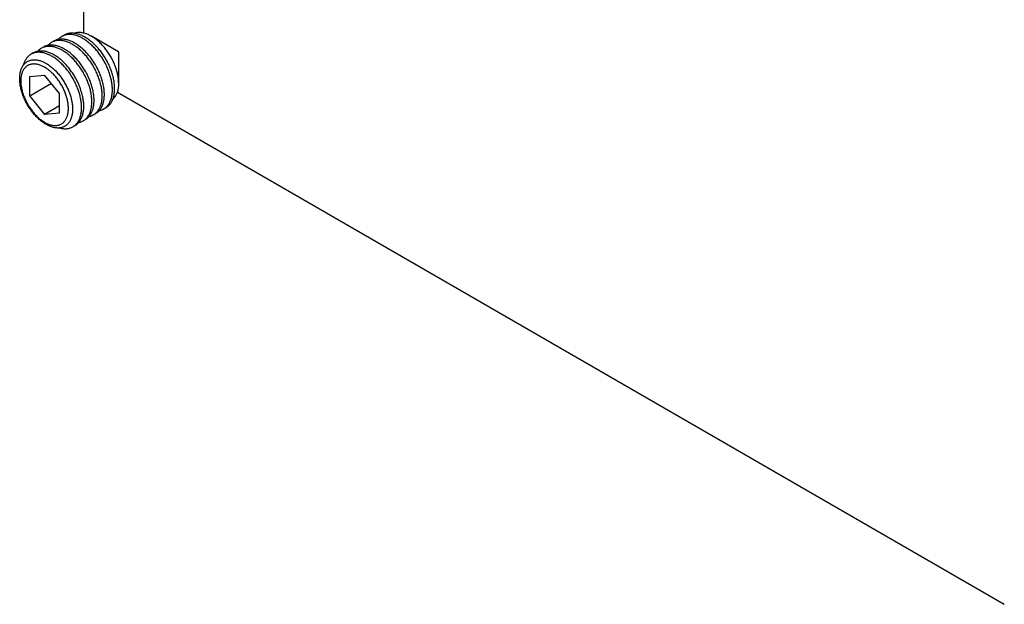
# Model space of a CAD drawing. Units: millimetres. Extents: x 8 to 269, y -7 to 292.
# Drawn here: x 101 to 125, y 104 to 118 of the extents above; entities that cross this region are included whole.
import ezdxf

# ---------------------------------------------------------------- set-up
doc = ezdxf.new("R2010")
doc.units = ezdxf.units.MM

msp = doc.modelspace()

# ---------------------------------------------------------------- linework, layer by layer
at = {"color": 7, "linetype": 'Continuous', "lineweight": 25}
for p, q in [((102.9829, 126.5938), (102.9829, 117.4341)), ((102.2778, 117.241), (102.2252, 117.2107)), ((102.5235, 117.3829), (102.4709, 117.3525)), ((103.8254, 116.9818), (103.1769, 117.3562)), ((101.7864, 116.9573), (101.7338, 116.927)), ((102.0321, 117.0992), (101.9795, 117.0688)), ((103.8272, 116.2299), (103.8272, 116.9787)), ((101.7041, 116.399), (102.0576, 116.4307)), ((101.7041, 115.9276), (101.7041, 116.399)), ((102.2218, 116.2265), (101.7041, 115.9276)), ((102.4112, 115.9908), (102.0576, 116.4307)), ((102.4112, 115.5194), (102.4112, 115.9908)), ((103.7974, 116.0224), (124.9886, 103.789)), ((101.7041, 115.9276), (102.0576, 115.4878)), ((102.4112, 115.6919), (102.0576, 115.4878)), ((102.4112, 115.5194), (102.0576, 115.4878)), ((103.4709, 115.6204), (103.5235, 115.6508)), ((102.9794, 115.3367), (103.0321, 115.3671)), ((103.2251, 115.4786), (103.2778, 115.5089)), ((102.7337, 115.1949), (102.7863, 115.2252))]:
    msp.add_line(p, q, dxfattribs=at)
at = {"color": 7, "linetype": 'Continuous', "lineweight": 25, "flags": 128}
for points in [[(103.3649, 115.581), (103.3713, 115.5823), (103.3882, 115.5864), (103.4048, 115.5912), (103.421, 115.5968), (103.4368, 115.6032), (103.4522, 115.6104), (103.4672, 115.6183), (103.4818, 115.627), (103.4959, 115.6364), (103.5096, 115.6465), (103.5228, 115.6574), (103.5355, 115.669), (103.5478, 115.6812), (103.5596, 115.6942), (103.5708, 115.7079), (103.5815, 115.7222), (103.5917, 115.7372), (103.6014, 115.7528), (103.6105, 115.7691), (103.6191, 115.786), (103.6271, 115.8035), (103.6346, 115.8215), (103.6414, 115.8402), (103.6477, 115.8594), (103.6535, 115.8791), (103.6586, 115.8994), (103.6631, 115.9202), (103.6671, 115.9415), (103.6704, 115.9632), (103.6731, 115.9854), (103.6753, 116.008), (103.6768, 116.031), (103.6777, 116.0544), (103.678, 116.0782), (103.6777, 116.1024), (103.6768, 116.1269), (103.6753, 116.1517), (103.6731, 116.1767), (103.6704, 116.2021), (103.6671, 116.2277), (103.6631, 116.2535), (103.6586, 116.2795), (103.6535, 116.3057), (103.6477, 116.332), (103.6414, 116.3585), (103.6346, 116.3851), (103.6271, 116.4118), (103.6191, 116.4385), (103.6105, 116.4653), (103.6014, 116.4921), (103.5917, 116.5189), (103.5815, 116.5457), (103.5708, 116.5724), (103.5596, 116.599), (103.5478, 116.6256), (103.5355, 116.652), (103.5228, 116.6783), (103.5096, 116.7044), (103.4959, 116.7303), (103.4818, 116.756), (103.4672, 116.7815), (103.4522, 116.8068), (103.4368, 116.8317), (103.421, 116.8564), (103.4048, 116.8807), (103.3882, 116.9047), (103.3713, 116.9284), (103.354, 116.9516), (103.3364, 116.9745), (103.3184, 116.9969), (103.3002, 117.0189), (103.2817, 117.0405), (103.2629, 117.0615), (103.2439, 117.0821), (103.2246, 117.1021), (103.2051, 117.1217), (103.1854, 117.1406), (103.1656, 117.159), (103.1455, 117.1769), (103.1253, 117.1941), (103.105, 117.2107), (103.0846, 117.2267), (103.064, 117.2421), (103.0434, 117.2568), (103.0227, 117.2709), (103.002, 117.2842), (102.9813, 117.2969), (102.9605, 117.3089), (102.9398, 117.3202), (102.919, 117.3307), (102.8984, 117.3406), (102.8777, 117.3496), (102.8572, 117.358), (102.8368, 117.3656), (102.8164, 117.3724), (102.7963, 117.3785), (102.7762, 117.3838), (102.7563, 117.3883), (102.7367, 117.3921), (102.7172, 117.3951), (102.6979, 117.3973), (102.6789, 117.3987), (102.6601, 117.3993), (102.6416, 117.3991), (102.6234, 117.3982), (102.6054, 117.3964), (102.5878, 117.3939), (102.5705, 117.3906), (102.5536, 117.3865), (102.537, 117.3817), (102.5208, 117.376), (102.505, 117.3696), (102.4896, 117.3625), (102.4746, 117.3546), (102.46, 117.3459), (102.4459, 117.3365), (102.4322, 117.3264), (102.419, 117.3155), (102.4062, 117.3039), (102.394, 117.2916), (102.3838, 117.2805)], [(103.5235, 115.6508), (103.5344, 115.6574), (103.5485, 115.6668), (103.5622, 115.6769), (103.5754, 115.6878), (103.5882, 115.6993), (103.6004, 115.7116), (103.6122, 115.7246), (103.6234, 115.7382), (103.6341, 115.7526), (103.6443, 115.7676), (103.654, 115.7832), (103.6631, 115.7995), (103.6717, 115.8163), (103.6797, 115.8338), (103.6872, 115.8519), (103.694, 115.8706), (103.7003, 115.8898), (103.7061, 115.9095), (103.7112, 115.9298), (103.7157, 115.9506), (103.7197, 115.9718), (103.723, 115.9936), (103.7257, 116.0157), (103.7279, 116.0384), (103.7294, 116.0614), (103.7303, 116.0848), (103.7306, 116.1086), (103.7303, 116.1328), (103.7294, 116.1572), (103.7279, 116.182), (103.7257, 116.2071), (103.723, 116.2324), (103.7197, 116.258), (103.7157, 116.2838), (103.7112, 116.3099), (103.7061, 116.336), (103.7003, 116.3624), (103.694, 116.3889), (103.6872, 116.4155), (103.6797, 116.4421), (103.6717, 116.4689), (103.6631, 116.4957), (103.654, 116.5225), (103.6443, 116.5493), (103.6341, 116.576), (103.6234, 116.6027), (103.6122, 116.6294), (103.6004, 116.6559), (103.5882, 116.6824), (103.5754, 116.7086), (103.5622, 116.7348), (103.5485, 116.7607), (103.5344, 116.7864), (103.5198, 116.8119), (103.5048, 116.8371), (103.4894, 116.8621), (103.4736, 116.8868), (103.4574, 116.9111), (103.4408, 116.9351), (103.4239, 116.9587), (103.4066, 116.982), (103.389, 117.0049), (103.371, 117.0273), (103.3528, 117.0493), (103.3343, 117.0708), (103.3155, 117.0919), (103.2965, 117.1125), (103.2772, 117.1325), (103.2577, 117.152), (103.2381, 117.171), (103.2182, 117.1894), (103.1981, 117.2072), (103.178, 117.2245), (103.1576, 117.2411), (103.1372, 117.2571), (103.1167, 117.2725), (103.096, 117.2872), (103.0754, 117.3012), (103.0546, 117.3146), (103.0339, 117.3273), (103.0131, 117.3393), (102.9924, 117.3505), (102.9716, 117.3611), (102.951, 117.3709), (102.9303, 117.38), (102.9098, 117.3884), (102.8894, 117.396), (102.869, 117.4028), (102.8489, 117.4089), (102.8288, 117.4142), (102.8089, 117.4187), (102.7893, 117.4225), (102.7698, 117.4255), (102.7505, 117.4276), (102.7315, 117.4291), (102.7127, 117.4297), (102.6942, 117.4295), (102.676, 117.4286), (102.658, 117.4268), (102.6404, 117.4243), (102.6231, 117.421), (102.6062, 117.4169), (102.5896, 117.412), (102.5734, 117.4064), (102.5576, 117.4), (102.5422, 117.3929), (102.5272, 117.3849), (102.5235, 117.3829)], [(103.8272, 116.2299), (103.8269, 116.2531), (103.8259, 116.2766), (103.8244, 116.3004), (103.8223, 116.3246), (103.8195, 116.3489), (103.8162, 116.3736), (103.8122, 116.3984), (103.8077, 116.4234), (103.8026, 116.4486), (103.7968, 116.474), (103.7905, 116.4995), (103.7837, 116.525), (103.7762, 116.5507), (103.7682, 116.5764), (103.7596, 116.6021), (103.7505, 116.6278), (103.7409, 116.6535), (103.7307, 116.6792), (103.72, 116.7048), (103.7088, 116.7303), (103.697, 116.7557), (103.6848, 116.7809), (103.6722, 116.806), (103.659, 116.8309), (103.6454, 116.8556), (103.6314, 116.88), (103.6169, 116.9042), (103.602, 116.9281), (103.5867, 116.9517), (103.5711, 116.975), (103.555, 116.9979), (103.5387, 117.0205), (103.5219, 117.0426), (103.5049, 117.0644), (103.4875, 117.0857), (103.4699, 117.1066), (103.4519, 117.127), (103.4337, 117.1469), (103.4153, 117.1663), (103.3967, 117.1852), (103.3778, 117.2035), (103.3587, 117.2213), (103.3395, 117.2385), (103.3202, 117.2551), (103.3007, 117.2711), (103.281, 117.2864), (103.2613, 117.3012), (103.2415, 117.3152), (103.2216, 117.3286), (103.2017, 117.3414), (103.1818, 117.3534), (103.1619, 117.3647), (103.142, 117.3753), (103.1221, 117.3852), (103.1023, 117.3944), (103.0825, 117.4028), (103.0628, 117.4105), (103.0433, 117.4174), (103.0238, 117.4236), (103.0045, 117.4289), (102.9854, 117.4335), (102.9664, 117.4374), (102.9477, 117.4404), (102.9291, 117.4427), (102.9108, 117.4442), (102.8928, 117.4449), (102.875, 117.4448), (102.8574, 117.4439), (102.8402, 117.4422), (102.8233, 117.4397), (102.8068, 117.4365), (102.7906, 117.4325), (102.7747, 117.4277), (102.7687, 117.4256)], [(103.1192, 115.4391), (103.1256, 115.4404), (103.1425, 115.4445), (103.1591, 115.4494), (103.1753, 115.455), (103.1911, 115.4614), (103.2065, 115.4686), (103.2215, 115.4765), (103.2361, 115.4851), (103.2502, 115.4945), (103.2639, 115.5047), (103.2771, 115.5155), (103.2898, 115.5271), (103.3021, 115.5394), (103.3138, 115.5524), (103.3251, 115.566), (103.3358, 115.5804), (103.346, 115.5954), (103.3557, 115.611), (103.3648, 115.6273), (103.3734, 115.6441), (103.3814, 115.6616), (103.3889, 115.6797), (103.3957, 115.6983), (103.402, 115.7176), (103.4078, 115.7373), (103.4129, 115.7576), (103.4174, 115.7783), (103.4214, 115.7996), (103.4247, 115.8213), (103.4274, 115.8435), (103.4296, 115.8662), (103.4311, 115.8892), (103.432, 115.9126), (103.4323, 115.9364), (103.432, 115.9605), (103.4311, 115.985), (103.4296, 116.0098), (103.4274, 116.0349), (103.4247, 116.0602), (103.4214, 116.0858), (103.4174, 116.1116), (103.4129, 116.1376), (103.4078, 116.1638), (103.402, 116.1902), (103.3957, 116.2167), (103.3889, 116.2432), (103.3814, 116.2699), (103.3734, 116.2967), (103.3648, 116.3235), (103.3557, 116.3503), (103.346, 116.377), (103.3358, 116.4038), (103.3251, 116.4305), (103.3138, 116.4572), (103.3021, 116.4837), (103.2898, 116.5101), (103.2771, 116.5364), (103.2639, 116.5626), (103.2502, 116.5885), (103.2361, 116.6142), (103.2215, 116.6397), (103.2065, 116.6649), (103.1911, 116.6899), (103.1753, 116.7145), (103.1591, 116.7389), (103.1425, 116.7629), (103.1256, 116.7865), (103.1083, 116.8098), (103.0907, 116.8326), (103.0727, 116.8551), (103.0545, 116.8771), (103.036, 116.8986), (103.0172, 116.9197), (102.9982, 116.9402), (102.9789, 116.9603), (102.9594, 116.9798), (102.9397, 116.9988), (102.9199, 117.0172), (102.8998, 117.035), (102.8796, 117.0523), (102.8593, 117.0689), (102.8389, 117.0849), (102.8183, 117.1002), (102.7977, 117.115), (102.777, 117.129), (102.7563, 117.1424), (102.7356, 117.1551), (102.7148, 117.167), (102.6941, 117.1783), (102.6733, 117.1889), (102.6527, 117.1987), (102.632, 117.2078), (102.6115, 117.2162), (102.5911, 117.2237), (102.5707, 117.2306), (102.5505, 117.2367), (102.5305, 117.242), (102.5106, 117.2465), (102.4909, 117.2503), (102.4715, 117.2532), (102.4522, 117.2554), (102.4332, 117.2568), (102.4144, 117.2575), (102.3959, 117.2573), (102.3776, 117.2563), (102.3597, 117.2546), (102.3421, 117.2521), (102.3248, 117.2488), (102.3079, 117.2447), (102.2913, 117.2398), (102.2751, 117.2342), (102.2593, 117.2278), (102.2439, 117.2206), (102.2289, 117.2127), (102.2143, 117.2041), (102.2002, 117.1947), (102.1865, 117.1845), (102.1733, 117.1737), (102.1605, 117.1621), (102.1483, 117.1498), (102.1381, 117.1386)], [(103.2778, 115.5089), (103.2887, 115.5155), (103.3028, 115.5249), (103.3165, 115.5351), (103.3297, 115.5459), (103.3424, 115.5575), (103.3547, 115.5698), (103.3665, 115.5827), (103.3777, 115.5964), (103.3884, 115.6107), (103.3986, 115.6257), (103.4083, 115.6414), (103.4174, 115.6576), (103.426, 115.6745), (103.434, 115.692), (103.4415, 115.7101), (103.4483, 115.7287), (103.4546, 115.7479), (103.4604, 115.7677), (103.4655, 115.7879), (103.47, 115.8087), (103.474, 115.83), (103.4773, 115.8517), (103.48, 115.8739), (103.4822, 115.8965), (103.4837, 115.9196), (103.4846, 115.943), (103.4849, 115.9668), (103.4846, 115.9909), (103.4837, 116.0154), (103.4822, 116.0402), (103.48, 116.0653), (103.4773, 116.0906), (103.474, 116.1162), (103.47, 116.142), (103.4655, 116.168), (103.4604, 116.1942), (103.4546, 116.2205), (103.4483, 116.247), (103.4415, 116.2736), (103.434, 116.3003), (103.426, 116.327), (103.4174, 116.3538), (103.4083, 116.3806), (103.3986, 116.4074), (103.3884, 116.4342), (103.3777, 116.4609), (103.3665, 116.4875), (103.3547, 116.5141), (103.3424, 116.5405), (103.3297, 116.5668), (103.3165, 116.5929), (103.3028, 116.6189), (103.2887, 116.6446), (103.2741, 116.6701), (103.2591, 116.6953), (103.2437, 116.7202), (103.2279, 116.7449), (103.2117, 116.7692), (103.1951, 116.7933), (103.1782, 116.8169), (103.1609, 116.8401), (103.1433, 116.863), (103.1253, 116.8854), (103.1071, 116.9074), (103.0886, 116.929), (103.0698, 116.95), (103.0508, 116.9706), (103.0315, 116.9907), (103.012, 117.0102), (102.9924, 117.0292), (102.9725, 117.0476), (102.9524, 117.0654), (102.9322, 117.0826), (102.9119, 117.0993), (102.8915, 117.1153), (102.8709, 117.1306), (102.8503, 117.1453), (102.8297, 117.1594), (102.8089, 117.1727), (102.7882, 117.1854), (102.7674, 117.1974), (102.7467, 117.2087), (102.7259, 117.2192), (102.7053, 117.2291), (102.6846, 117.2382), (102.6641, 117.2465), (102.6437, 117.2541), (102.6233, 117.261), (102.6032, 117.267), (102.5831, 117.2723), (102.5632, 117.2769), (102.5436, 117.2806), (102.5241, 117.2836), (102.5048, 117.2858), (102.4858, 117.2872), (102.467, 117.2878), (102.4485, 117.2877), (102.4303, 117.2867), (102.4123, 117.285), (102.3947, 117.2824), (102.3774, 117.2791), (102.3605, 117.2751), (102.3439, 117.2702), (102.3277, 117.2646), (102.3119, 117.2582), (102.2965, 117.251), (102.2815, 117.2431), (102.2778, 117.241)], [(102.4159, 115.1668), (102.4285, 115.1635), (102.4483, 115.159), (102.468, 115.1553), (102.4875, 115.1523), (102.5068, 115.1501), (102.5258, 115.1487), (102.5446, 115.1481), (102.5631, 115.1482), (102.5813, 115.1492), (102.5993, 115.1509), (102.6169, 115.1534), (102.6341, 115.1567), (102.6511, 115.1608), (102.6677, 115.1657), (102.6839, 115.1713), (102.6997, 115.1777), (102.7151, 115.1849), (102.7301, 115.1928), (102.7447, 115.2015), (102.7588, 115.2109), (102.7725, 115.221), (102.7857, 115.2319), (102.7984, 115.2434), (102.8107, 115.2557), (102.8224, 115.2687), (102.8337, 115.2824), (102.8444, 115.2967), (102.8546, 115.3117), (102.8643, 115.3273), (102.8734, 115.3436), (102.882, 115.3604), (102.89, 115.3779), (102.8974, 115.396), (102.9043, 115.4147), (102.9106, 115.4339), (102.9163, 115.4536), (102.9215, 115.4739), (102.926, 115.4947), (102.9299, 115.5159), (102.9333, 115.5377), (102.936, 115.5598), (102.9381, 115.5825), (102.9397, 115.6055), (102.9406, 115.6289), (102.9409, 115.6527), (102.9406, 115.6769), (102.9397, 115.7013), (102.9381, 115.7261), (102.936, 115.7512), (102.9333, 115.7765), (102.9299, 115.8021), (102.926, 115.8279), (102.9215, 115.854), (102.9163, 115.8801), (102.9106, 115.9065), (102.9043, 115.933), (102.8974, 115.9596), (102.89, 115.9862), (102.882, 116.013), (102.8734, 116.0398), (102.8643, 116.0666), (102.8546, 116.0934), (102.8444, 116.1201), (102.8337, 116.1468), (102.8224, 116.1735), (102.8107, 116.2), (102.7984, 116.2265), (102.7857, 116.2527), (102.7725, 116.2789), (102.7588, 116.3048), (102.7447, 116.3305), (102.7301, 116.356), (102.7151, 116.3812), (102.6997, 116.4062), (102.6839, 116.4309), (102.6677, 116.4552), (102.6511, 116.4792), (102.6341, 116.5028), (102.6169, 116.5261), (102.5993, 116.549), (102.5813, 116.5714), (102.5631, 116.5934), (102.5446, 116.6149), (102.5258, 116.636), (102.5068, 116.6566), (102.4875, 116.6766), (102.468, 116.6961), (102.4483, 116.7151), (102.4285, 116.7335), (102.4084, 116.7513), (102.3882, 116.7686), (102.3679, 116.7852), (102.3475, 116.8012), (102.3269, 116.8166), (102.3063, 116.8313), (102.2856, 116.8453), (102.2649, 116.8587), (102.2442, 116.8714), (102.2234, 116.8834), (102.2026, 116.8946), (102.1819, 116.9052), (102.1612, 116.915), (102.1406, 116.9241), (102.1201, 116.9325), (102.0996, 116.9401), (102.0793, 116.9469), (102.0591, 116.953), (102.0391, 116.9583), (102.0192, 116.9628), (101.9995, 116.9666), (101.9801, 116.9696), (101.9608, 116.9717), (101.9418, 116.9732), (101.923, 116.9738), (101.9045, 116.9736), (101.8862, 116.9727), (101.8683, 116.9709), (101.8507, 116.9684), (101.8334, 116.9651), (101.8165, 116.961), (101.7999, 116.9561), (101.7837, 116.9505), (101.7679, 116.9441), (101.7525, 116.937), (101.7375, 116.929), (101.7229, 116.9204), (101.7088, 116.911), (101.6951, 116.9008), (101.6819, 116.89), (101.6691, 116.8784), (101.6569, 116.8661), (101.6451, 116.8531), (101.6339, 116.8395), (101.6231, 116.8252), (101.6129, 116.8102), (101.6033, 116.7945), (101.5941, 116.7783), (101.5856, 116.7614), (101.5776, 116.7439), (101.5701, 116.7258), (101.5632, 116.7072), (101.5569, 116.688), (101.5512, 116.6682), (101.5506, 116.6658)], [(102.7863, 115.2252), (102.7973, 115.2318), (102.8114, 115.2412), (102.8251, 115.2514), (102.8383, 115.2622), (102.851, 115.2738), (102.8633, 115.2861), (102.875, 115.2991), (102.8863, 115.3127), (102.897, 115.327), (102.9072, 115.342), (102.9169, 115.3577), (102.926, 115.3739), (102.9346, 115.3908), (102.9426, 115.4083), (102.9501, 115.4264), (102.9569, 115.445), (102.9632, 115.4642), (102.9689, 115.484), (102.9741, 115.5043), (102.9786, 115.525), (102.9825, 115.5463), (102.9859, 115.568), (102.9886, 115.5902), (102.9908, 115.6128), (102.9923, 115.6359), (102.9932, 115.6593), (102.9935, 115.6831), (102.9932, 115.7072), (102.9923, 115.7317), (102.9908, 115.7565), (102.9886, 115.7816), (102.9859, 115.8069), (102.9825, 115.8325), (102.9786, 115.8583), (102.9741, 115.8843), (102.9689, 115.9105), (102.9632, 115.9369), (102.9569, 115.9633), (102.9501, 115.9899), (102.9426, 116.0166), (102.9346, 116.0434), (102.926, 116.0701), (102.9169, 116.0969), (102.9072, 116.1237), (102.897, 116.1505), (102.8863, 116.1772), (102.875, 116.2039), (102.8633, 116.2304), (102.851, 116.2568), (102.8383, 116.2831), (102.8251, 116.3092), (102.8114, 116.3352), (102.7973, 116.3609), (102.7827, 116.3864), (102.7677, 116.4116), (102.7523, 116.4366), (102.7365, 116.4612), (102.7203, 116.4856), (102.7037, 116.5096), (102.6868, 116.5332), (102.6695, 116.5565), (102.6519, 116.5793), (102.6339, 116.6018), (102.6157, 116.6238), (102.5972, 116.6453), (102.5784, 116.6664), (102.5594, 116.6869), (102.5401, 116.707), (102.5206, 116.7265), (102.5009, 116.7455), (102.4811, 116.7639), (102.461, 116.7817), (102.4408, 116.7989), (102.4205, 116.8156), (102.4001, 116.8316), (102.3795, 116.8469), (102.3589, 116.8616), (102.3382, 116.8757), (102.3175, 116.8891), (102.2968, 116.9017), (102.276, 116.9137), (102.2553, 116.925), (102.2345, 116.9356), (102.2139, 116.9454), (102.1932, 116.9545), (102.1727, 116.9628), (102.1523, 116.9704), (102.1319, 116.9773), (102.1117, 116.9834), (102.0917, 116.9887), (102.0718, 116.9932), (102.0521, 116.9969), (102.0327, 116.9999), (102.0134, 117.0021), (101.9944, 117.0035), (101.9756, 117.0041), (101.9571, 117.004), (101.9388, 117.003), (101.9209, 117.0013), (101.9033, 116.9988), (101.886, 116.9955), (101.8691, 116.9914), (101.8525, 116.9865), (101.8363, 116.9809), (101.8205, 116.9745), (101.8051, 116.9673), (101.7901, 116.9594), (101.7864, 116.9573)], [(102.8735, 115.2973), (102.8799, 115.2986), (102.8968, 115.3027), (102.9134, 115.3075), (102.9296, 115.3132), (102.9454, 115.3196), (102.9608, 115.3267), (102.9758, 115.3346), (102.9904, 115.3433), (103.0045, 115.3527), (103.0182, 115.3628), (103.0314, 115.3737), (103.0441, 115.3853), (103.0564, 115.3976), (103.0681, 115.4105), (103.0794, 115.4242), (103.0901, 115.4385), (103.1003, 115.4535), (103.11, 115.4691), (103.1191, 115.4854), (103.1277, 115.5023), (103.1357, 115.5198), (103.1432, 115.5379), (103.15, 115.5565), (103.1563, 115.5757), (103.162, 115.5955), (103.1672, 115.6157), (103.1717, 115.6365), (103.1756, 115.6578), (103.179, 115.6795), (103.1817, 115.7017), (103.1838, 115.7243), (103.1854, 115.7473), (103.1863, 115.7708), (103.1866, 115.7946), (103.1863, 115.8187), (103.1854, 115.8432), (103.1838, 115.868), (103.1817, 115.893), (103.179, 115.9184), (103.1756, 115.944), (103.1717, 115.9698), (103.1672, 115.9958), (103.162, 116.022), (103.1563, 116.0483), (103.15, 116.0748), (103.1432, 116.1014), (103.1357, 116.1281), (103.1277, 116.1548), (103.1191, 116.1816), (103.11, 116.2084), (103.1003, 116.2352), (103.0901, 116.262), (103.0794, 116.2887), (103.0681, 116.3153), (103.0564, 116.3419), (103.0441, 116.3683), (103.0314, 116.3946), (103.0182, 116.4207), (103.0045, 116.4466), (102.9904, 116.4724), (102.9758, 116.4978), (102.9608, 116.5231), (102.9454, 116.548), (102.9296, 116.5727), (102.9134, 116.597), (102.8968, 116.621), (102.8799, 116.6447), (102.8626, 116.6679), (102.845, 116.6908), (102.827, 116.7132), (102.8088, 116.7352), (102.7903, 116.7568), (102.7715, 116.7778), (102.7525, 116.7984), (102.7332, 116.8184), (102.7137, 116.838), (102.694, 116.8569), (102.6742, 116.8754), (102.6541, 116.8932), (102.6339, 116.9104), (102.6136, 116.927), (102.5932, 116.943), (102.5726, 116.9584), (102.552, 116.9731), (102.5313, 116.9872), (102.5106, 117.0005), (102.4899, 117.0132), (102.4691, 117.0252), (102.4484, 117.0365), (102.4276, 117.047), (102.4069, 117.0569), (102.3863, 117.066), (102.3658, 117.0743), (102.3454, 117.0819), (102.325, 117.0887), (102.3048, 117.0948), (102.2848, 117.1001), (102.2649, 117.1047), (102.2452, 117.1084), (102.2258, 117.1114), (102.2065, 117.1136), (102.1875, 117.115), (102.1687, 117.1156), (102.1502, 117.1155), (102.1319, 117.1145), (102.114, 117.1128), (102.0964, 117.1102), (102.0791, 117.1069), (102.0622, 117.1028), (102.0456, 117.098), (102.0294, 117.0924), (102.0136, 117.086), (101.9982, 117.0788), (101.9832, 117.0709), (101.9686, 117.0622), (101.9545, 117.0528), (101.9408, 117.0427), (101.9276, 117.0318), (101.9148, 117.0202), (101.9026, 117.008), (101.8924, 116.9968)], [(103.0321, 115.3671), (103.043, 115.3737), (103.0571, 115.3831), (103.0708, 115.3932), (103.084, 115.4041), (103.0967, 115.4157), (103.109, 115.4279), (103.1207, 115.4409), (103.132, 115.4546), (103.1427, 115.4689), (103.1529, 115.4839), (103.1626, 115.4995), (103.1717, 115.5158), (103.1803, 115.5327), (103.1883, 115.5501), (103.1958, 115.5682), (103.2026, 115.5869), (103.2089, 115.6061), (103.2147, 115.6258), (103.2198, 115.6461), (103.2243, 115.6669), (103.2283, 115.6881), (103.2316, 115.7099), (103.2343, 115.7321), (103.2365, 115.7547), (103.238, 115.7777), (103.2389, 115.8011), (103.2392, 115.8249), (103.2389, 115.8491), (103.238, 115.8735), (103.2365, 115.8983), (103.2343, 115.9234), (103.2316, 115.9488), (103.2283, 115.9743), (103.2243, 116.0002), (103.2198, 116.0262), (103.2147, 116.0524), (103.2089, 116.0787), (103.2026, 116.1052), (103.1958, 116.1318), (103.1883, 116.1585), (103.1803, 116.1852), (103.1717, 116.212), (103.1626, 116.2388), (103.1529, 116.2656), (103.1427, 116.2923), (103.132, 116.3191), (103.1207, 116.3457), (103.109, 116.3722), (103.0967, 116.3987), (103.084, 116.425), (103.0708, 116.4511), (103.0571, 116.477), (103.043, 116.5027), (103.0284, 116.5282), (103.0134, 116.5534), (102.998, 116.5784), (102.9822, 116.6031), (102.966, 116.6274), (102.9494, 116.6514), (102.9325, 116.675), (102.9152, 116.6983), (102.8976, 116.7212), (102.8796, 116.7436), (102.8614, 116.7656), (102.8429, 116.7871), (102.8241, 116.8082), (102.8051, 116.8288), (102.7858, 116.8488), (102.7663, 116.8683), (102.7466, 116.8873), (102.7268, 116.9057), (102.7067, 116.9236), (102.6865, 116.9408), (102.6662, 116.9574), (102.6458, 116.9734), (102.6252, 116.9888), (102.6046, 117.0035), (102.5839, 117.0175), (102.5632, 117.0309), (102.5425, 117.0436), (102.5217, 117.0556), (102.501, 117.0669), (102.4802, 117.0774), (102.4596, 117.0872), (102.4389, 117.0963), (102.4184, 117.1047), (102.398, 117.1123), (102.3776, 117.1191), (102.3574, 117.1252), (102.3374, 117.1305), (102.3175, 117.135), (102.2978, 117.1388), (102.2784, 117.1418), (102.2591, 117.144), (102.2401, 117.1454), (102.2213, 117.146), (102.2028, 117.1458), (102.1845, 117.1449), (102.1666, 117.1431), (102.149, 117.1406), (102.1317, 117.1373), (102.1148, 117.1332), (102.0982, 117.1284), (102.082, 117.1227), (102.0662, 117.1163), (102.0508, 117.1092), (102.0358, 117.1013), (102.0321, 117.0992)], [(101.4621, 116.3446), (101.4624, 116.3671), (101.4633, 116.3892), (101.4648, 116.4109), (101.4669, 116.4323), (101.4697, 116.4531), (101.473, 116.4736), (101.477, 116.4935), (101.4815, 116.5129), (101.4866, 116.5319), (101.4924, 116.5503), (101.4987, 116.5681), (101.5055, 116.5854), (101.513, 116.6021), (101.521, 116.6182), (101.5296, 116.6336), (101.5387, 116.6485), (101.5483, 116.6627), (101.5585, 116.6762), (101.5692, 116.6891), (101.5804, 116.7012), (101.5921, 116.7127), (101.6042, 116.7235), (101.6169, 116.7335), (101.63, 116.7429), (101.6436, 116.7514), (101.6576, 116.7593), (101.672, 116.7663), (101.6868, 116.7727), (101.702, 116.7782), (101.7176, 116.783), (101.7336, 116.787), (101.7499, 116.7902), (101.7666, 116.7927), (101.7835, 116.7943), (101.8008, 116.7952), (101.8183, 116.7953), (101.8361, 116.7945), (101.8542, 116.793), (101.8725, 116.7908), (101.891, 116.7877), (101.9097, 116.7838), (101.9286, 116.7792), (101.9476, 116.7738), (101.9668, 116.7676), (101.9861, 116.7607), (102.0055, 116.753), (102.025, 116.7446), (102.0445, 116.7354), (102.0641, 116.7255), (102.0838, 116.7148), (102.1034, 116.7035), (102.1231, 116.6915), (102.1427, 116.6787), (102.1622, 116.6653), (102.1817, 116.6513), (102.2011, 116.6366), (102.2204, 116.6212), (102.2396, 116.6052), (102.2586, 116.5887), (102.2775, 116.5715), (102.2962, 116.5537), (102.3147, 116.5355), (102.333, 116.5166), (102.3511, 116.4973), (102.3689, 116.4774), (102.3864, 116.4571), (102.4037, 116.4363), (102.4206, 116.4151), (102.4373, 116.3934), (102.4536, 116.3714), (102.4696, 116.3489), (102.4852, 116.3261), (102.5004, 116.303), (102.5152, 116.2796), (102.5296, 116.2558), (102.5436, 116.2318), (102.5572, 116.2076), (102.5703, 116.1832), (102.5829, 116.1585), (102.5951, 116.1337), (102.6068, 116.1087), (102.618, 116.0836), (102.6287, 116.0584), (102.6389, 116.0331), (102.6485, 116.0078), (102.6576, 115.9824), (102.6662, 115.9571), (102.6742, 115.9317), (102.6816, 115.9064), (102.6885, 115.8812), (102.6948, 115.8561), (102.7005, 115.8311), (102.7057, 115.8062), (102.7102, 115.7816), (102.7142, 115.7571), (102.7175, 115.7328), (102.7203, 115.7087), (102.7224, 115.685), (102.7239, 115.6615), (102.7248, 115.6383), (102.7251, 115.6154), (102.7248, 115.5929), (102.7239, 115.5708), (102.7224, 115.549), (102.7203, 115.5277), (102.7175, 115.5069), (102.7142, 115.4864), (102.7102, 115.4665), (102.7057, 115.447), (102.7005, 115.4281), (102.6948, 115.4097), (102.6885, 115.3919), (102.6816, 115.3746), (102.6742, 115.3579), (102.6662, 115.3418), (102.6576, 115.3263), (102.6485, 115.3115), (102.6389, 115.2973), (102.6287, 115.2838), (102.618, 115.2709), (102.6068, 115.2587), (102.5951, 115.2473), (102.5829, 115.2365), (102.5703, 115.2265), (102.5572, 115.2171), (102.5436, 115.2086), (102.5296, 115.2007), (102.5152, 115.1936), (102.5004, 115.1873), (102.4852, 115.1818), (102.4696, 115.177), (102.4536, 115.173), (102.4373, 115.1698), (102.4206, 115.1673), (102.4037, 115.1657), (102.3864, 115.1648), (102.3689, 115.1647), (102.3511, 115.1654), (102.333, 115.1669), (102.3147, 115.1692), (102.2962, 115.1723), (102.2775, 115.1762), (102.2586, 115.1808), (102.2396, 115.1862), (102.2204, 115.1924), (102.2011, 115.1993), (102.1817, 115.207), (102.1622, 115.2154), (102.1427, 115.2246), (102.1231, 115.2345), (102.1034, 115.2451), (102.0838, 115.2565), (102.0641, 115.2685), (102.0445, 115.2812), (102.025, 115.2947), (102.0055, 115.3087), (101.9861, 115.3234), (101.9668, 115.3388), (101.9476, 115.3548), (101.9286, 115.3713), (101.9097, 115.3885), (101.891, 115.4062), (101.8725, 115.4245), (101.8542, 115.4434), (101.8361, 115.4627), (101.8183, 115.4826), (101.8008, 115.5029), (101.7835, 115.5237), (101.7666, 115.5449), (101.7499, 115.5666), (101.7336, 115.5886), (101.7176, 115.6111), (101.702, 115.6339), (101.6868, 115.657), (101.672, 115.6804), (101.6576, 115.7041), (101.6436, 115.7281), (101.63, 115.7524), (101.6169, 115.7768), (101.6042, 115.8015), (101.5921, 115.8263), (101.5804, 115.8513), (101.5692, 115.8764), (101.5585, 115.9016), (101.5483, 115.9269), (101.5387, 115.9522), (101.5296, 115.9776), (101.521, 116.0029), (101.513, 116.0282), (101.5055, 116.0535), (101.4987, 116.0788), (101.4924, 116.1039), (101.4866, 116.1289), (101.4815, 116.1537), (101.477, 116.1784), (101.473, 116.2029), (101.4697, 116.2272), (101.4669, 116.2512), (101.4648, 116.275), (101.4633, 116.2985), (101.4624, 116.3217), (101.4621, 116.3446)], [(102.0576, 115.3019), (102.0762, 115.2915), (102.0949, 115.2818), (102.1134, 115.2729), (102.1319, 115.2646), (102.1503, 115.2572), (102.1687, 115.2504), (102.1869, 115.2445), (102.2049, 115.2393), (102.2229, 115.2348), (102.2406, 115.2312), (102.2581, 115.2283), (102.2755, 115.2262), (102.2925, 115.2249), (102.3094, 115.2244), (102.326, 115.2246), (102.3422, 115.2257), (102.3582, 115.2275), (102.3739, 115.2301), (102.3892, 115.2335), (102.4041, 115.2377), (102.4187, 115.2426), (102.4329, 115.2484), (102.4467, 115.2548), (102.4601, 115.2621), (102.4731, 115.2701), (102.4856, 115.2788), (102.4976, 115.2882), (102.5092, 115.2984), (102.5203, 115.3092), (102.5309, 115.3208), (102.541, 115.3331), (102.5506, 115.346), (102.5596, 115.3596), (102.5681, 115.3738), (102.5761, 115.3886), (102.5835, 115.4041), (102.5904, 115.4201), (102.5966, 115.4368), (102.6023, 115.454), (102.6074, 115.4717), (102.612, 115.4899), (102.6159, 115.5087), (102.6192, 115.5279), (102.622, 115.5476), (102.6241, 115.5678), (102.6256, 115.5883), (102.6265, 115.6093), (102.6268, 115.6306), (102.6265, 115.6523), (102.6256, 115.6743), (102.6241, 115.6966), (102.622, 115.7192), (102.6192, 115.7421), (102.6159, 115.7652), (102.612, 115.7885), (102.6074, 115.8119), (102.6023, 115.8356), (102.5966, 115.8593), (102.5904, 115.8832), (102.5835, 115.9072), (102.5761, 115.9312), (102.5681, 115.9552), (102.5596, 115.9793), (102.5506, 116.0033), (102.541, 116.0273), (102.5309, 116.0512), (102.5203, 116.075), (102.5092, 116.0987), (102.4976, 116.1222), (102.4856, 116.1456), (102.4731, 116.1687), (102.4601, 116.1917), (102.4467, 116.2143), (102.4329, 116.2368), (102.4187, 116.2589), (102.4041, 116.2807), (102.3892, 116.3021), (102.3739, 116.3232), (102.3582, 116.3439), (102.3422, 116.3642), (102.326, 116.384), (102.3094, 116.4034), (102.2925, 116.4223), (102.2755, 116.4408), (102.2581, 116.4587), (102.2406, 116.476), (102.2229, 116.4928), (102.2049, 116.5091), (102.1869, 116.5247), (102.1687, 116.5398), (102.1503, 116.5542), (102.1319, 116.568), (102.1134, 116.5812), (102.0949, 116.5936), (102.0762, 116.6054), (102.0576, 116.6165), (102.039, 116.6269), (102.0204, 116.6366), (102.0018, 116.6456), (101.9833, 116.6538), (101.9649, 116.6613), (101.9466, 116.668), (101.9284, 116.674), (101.9103, 116.6792), (101.8924, 116.6836), (101.8747, 116.6873), (101.8571, 116.6902), (101.8398, 116.6923), (101.8227, 116.6936), (101.8059, 116.6941), (101.7893, 116.6938), (101.773, 116.6928), (101.757, 116.6909), (101.7414, 116.6883), (101.7261, 116.6849), (101.7111, 116.6807), (101.6965, 116.6758), (101.6823, 116.6701), (101.6685, 116.6636), (101.6551, 116.6564), (101.6422, 116.6484), (101.6297, 116.6397), (101.6176, 116.6302), (101.606, 116.6201), (101.5949, 116.6092), (101.5843, 116.5976), (101.5742, 116.5854), (101.5647, 116.5725), (101.5556, 116.5589), (101.5471, 116.5447), (101.5391, 116.5298), (101.5317, 116.5144), (101.5249, 116.4983), (101.5186, 116.4817), (101.5129, 116.4645), (101.5078, 116.4468), (101.5033, 116.4285), (101.4993, 116.4098), (101.496, 116.3905), (101.4933, 116.3708), (101.4911, 116.3507), (101.4896, 116.3301), (101.4887, 116.3092), (101.4884, 116.2878), (101.4887, 116.2661), (101.4896, 116.2441), (101.4911, 116.2218), (101.4933, 116.1992), (101.496, 116.1764), (101.4993, 116.1533), (101.5033, 116.13), (101.5078, 116.1065), (101.5129, 116.0829), (101.5186, 116.0591), (101.5249, 116.0352), (101.5317, 116.0113), (101.5391, 115.9873), (101.5471, 115.9632), (101.5556, 115.9392), (101.5647, 115.9151), (101.5742, 115.8912), (101.5843, 115.8673), (101.5949, 115.8435), (101.606, 115.8198), (101.6176, 115.7962), (101.6297, 115.7729), (101.6422, 115.7497), (101.6551, 115.7268), (101.6685, 115.7041), (101.6823, 115.6817), (101.6965, 115.6596), (101.7111, 115.6378), (101.7261, 115.6163), (101.7414, 115.5952), (101.757, 115.5746), (101.773, 115.5543), (101.7893, 115.5344), (101.8059, 115.515), (101.8227, 115.4961), (101.8398, 115.4777), (101.8571, 115.4598), (101.8747, 115.4424), (101.8924, 115.4256), (101.9103, 115.4094), (101.9284, 115.3937), (101.9466, 115.3786), (101.9649, 115.3642), (101.9833, 115.3504), (102.0018, 115.3373), (102.0204, 115.3248), (102.039, 115.313), (102.0576, 115.3019)]]:
    msp.add_lwpolyline(points, dxfattribs=at)
at = {"color": 7, "linetype": 'Continuous', "lineweight": 25}
for centre, radius, start, end in [((103.8233, 116.9785), 0.00384, 2.60548, 57.39452), ((103.3285, 116.1941), 0.5, 315.17079, 4.10186)]:
    msp.add_arc(centre, radius, start, end, dxfattribs=at)

doc.saveas('drawing.dxf')
